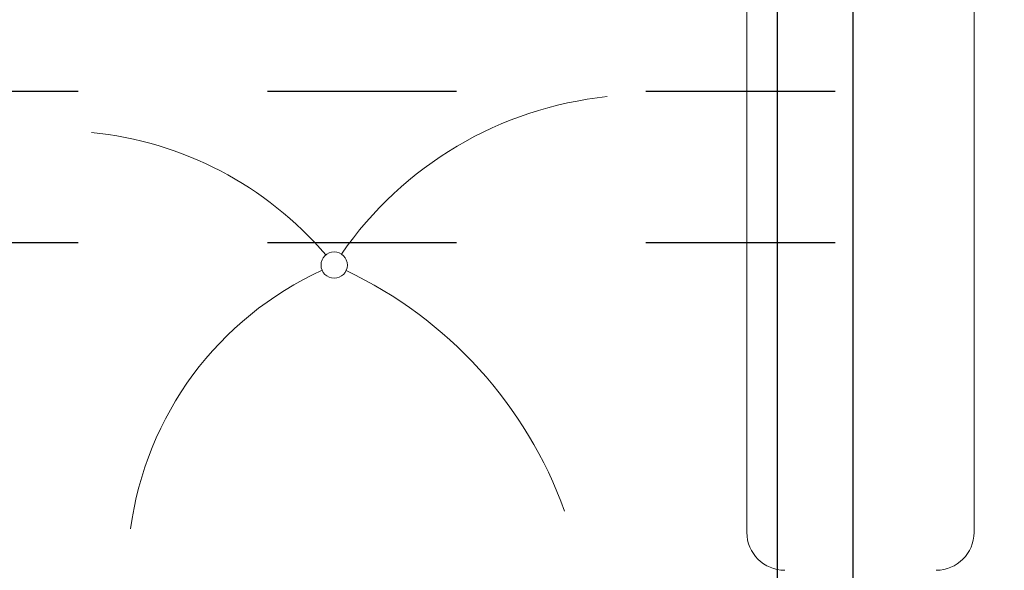
# Model space of a CAD drawing. Units: millimetres. Extents: x 2 to 271, y -2 to 52.
# Drawn here: x 129 to 130, y 20 to 20 of the extents above; entities that cross this region are included whole.
import ezdxf

# ---------------------------------------------------------------- set-up
doc = ezdxf.new("R2010")
doc.units = ezdxf.units.MM
doc.header["$MEASUREMENT"] = 0
doc.linetypes.add('JIS_02_1.2', pattern=[0.25, 0.125, -0.125])
for name, color, linetype, lineweight in [('_ARQ_.20_ESQBXA', 2, 'Continuous', 15), ('CE-Condutos (Piso)', 150, 'JIS_02_1.2', 25), ('CE-Condutos (Teto)', 150, 'Continuous', 25)]:
    doc.layers.add(name, color=color, linetype=linetype, lineweight=lineweight)

msp = doc.modelspace()

# ---------------------------------------------------------------- linework, layer by layer
at = {"layer": '_ARQ_.20_ESQBXA', "color": 251, "lineweight": 5, "true_color": 0x636466}
for p, q in [((129.88891, 20.39488), (129.88891, 19.94488)), ((129.73891, 19.94488), (129.73891, 20.36988))]:
    msp.add_line(p, q, dxfattribs=at)
msp.add_circle((129.46636, 20.12141), 0.00869, dxfattribs=at)
for centre, radius, start, end in [((129.67173, 19.99021), 0.2437, 95.92602, 145.38502), ((129.28334, 19.97669), 0.23332, 40.46656, 84.42052), ((129.54932, 19.91838), 0.21932, 114.49298, 172.45771), ((129.35348, 19.86311), 0.28189, 19.89108, 64.62814), ((129.76391, 19.94488), 0.025, 180, 270), ((129.86391, 19.94488), 0.025, 270, 0)]:
    msp.add_arc(centre, radius, start, end, dxfattribs=at)
at = {"layer": 'CE-Condutos (Piso)'}
for p, q in [((131.79722, 20.23602), (128.29722, 20.23602)), ((131.79722, 20.13602), (128.29722, 20.13602))]:
    msp.add_line(p, q, dxfattribs=at)
at = {"layer": 'CE-Condutos (Teto)'}
for p, q in [((129.75891, 20.51988), (129.75891, 19.00462)), ((129.80891, 20.51988), (129.80891, 19.00462))]:
    msp.add_line(p, q, dxfattribs=at)

doc.saveas('drawing.dxf')
